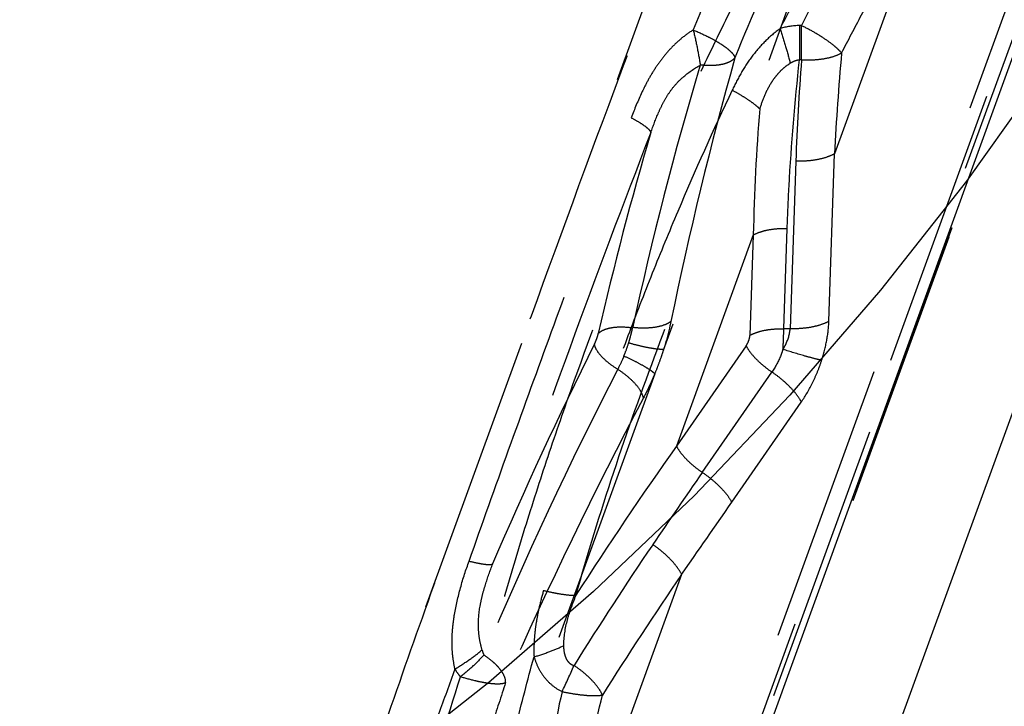
# Model space of a CAD drawing. Units: millimetres. Extents: x 0 to 420, y 0 to 297.
# Drawn here: x 372 to 380, y 106 to 112 of the extents above; entities that cross this region are included whole.
import ezdxf

# ---------------------------------------------------------------- set-up
doc = ezdxf.new("R2010")
doc.units = ezdxf.units.MM
doc.header["$LTSCALE"] = 23.1
for name, pattern in [('CENTER', [0.6, 0.375, -0.075, 0.075, -0.075]), ('DOT', [0.2, 0.1, -0.1]), ('HIDDEN', [0.2, 0.1, -0.1])]:
    doc.linetypes.add(name, pattern=pattern)
doc.layers.get('0').update_dxf_attribs({"linetype": 'CONTINUOUS'})
for name, color, linetype in [('607370045-000_CL', 7, 'CONTINUOUS'), ('607370045-000_HL', 7, 'CONTINUOUS'), ('DEFAULT_2', 6, 'HIDDEN'), ('INSERT_DESIGN', 7, 'CONTINUOUS')]:
    doc.layers.add(name, color=color, linetype=linetype)

msp = doc.modelspace()

# ---------------------------------------------------------------- linework, layer by layer
at = {"color": 9, "linetype": 'DOT'}
for p, q in [((391.5252, 143.564), (376.3381, 101.8376)), ((379.3088, 112.684), (378.5602, 110.6272)), ((378.288, 111.6819), (378.2713, 111.6819)), ((378.2713, 111.6819), (378.2713, 111.3989)), ((378.288, 111.3989), (378.288, 111.6819)), ((378.288, 111.3989), (378.2713, 111.3989)), ((378.5134, 109.2486), (378.5602, 110.6272)), ((378.2415, 110.5654), (378.1946, 109.1868)), ((378.142, 109.1868), (378.1701, 110.0129)), ((377.8911, 109.9588), (377.2585, 108.2206)), ((377.8911, 109.9588), (377.8631, 109.1327)), ((378.1946, 109.1868), (378.142, 109.1868)), ((377.8318, 109.0467), (377.2585, 108.2206)), ((377.4709, 108.0051), (378.0439, 108.8308)), ((377.7134, 107.7583), (378.2864, 108.584)), ((377.3003, 107.1655), (376.3719, 104.6147))]:
    msp.add_line(p, q, dxfattribs=at)
for centre, radius, start, end in [((378.2741, 111.1442), 0.5378, 90.29603, 107.51711), ((398.6305, 109.6396), 20.0945, 174.81245, 177.18298), ((397.7363, 109.8948), 19.5064, 175.57787, 178.03003), ((395.2502, 109.6055), 17.3626, 175.40447, 178.83404), ((401.5086, 90.9621), 29.7645, 144.56094, 147.41239), ((433.4594, 69.1597), 68.1445, 145.246668, 145.852531), ((230.339, 210.0129), 179.3745, 325.014639, 325.245447), ((404.1424, 89.0459), 32.7193, 145.85809, 147.93543), ((406.692, 87.155), 35.5569, 145.75223, 147.66696), ((372.9011, 107.8976), 3.813, 333.57356, 337.13123)]:
    msp.add_arc(centre, radius, start, end, dxfattribs=at)
for points, knots in [([(378.5562, 113.3359), (378.3391, 112.9907), (378.0335, 112.4571), (377.659, 111.7251), (377.3907, 111.1626), (377.1354, 110.5907), (376.8108, 109.8181), (376.5104, 109.0355), (376.2339, 108.2465), (376.0406, 107.6549), (375.8622, 107.0646), (375.7011, 106.4771), (375.5602, 105.8944), (375.4423, 105.3183), (375.3518, 104.751), (375.3122, 104.3747), (375.2988, 104.1887)], [0, 0, 0, 0, 0.125105, 0.18843, 0.252179, 0.316255, 0.380549, 0.50923, 0.573318, 0.637009, 0.700127, 0.762471, 0.823831, 0.884016, 0.942801, 1, 1, 1, 1]), ([(378.1122, 111.657), (378.1738, 111.7764), (378.4226, 112.2477), (378.6907, 112.7091), (378.9046, 113.0456)], [0, 0, 0, 0, 0.251947, 1, 1, 1, 1]), ([(378.9901, 112.9504), (378.9274, 112.8479), (378.6801, 112.4326), (378.4512, 112.0064), (378.288, 111.6819)], [0, 0, 0, 0, 0.248487, 1, 1, 1, 1]), ([(378.6182, 111.4565), (378.6721, 111.5615), (378.8902, 111.9773), (379.1238, 112.3851), (379.3089, 112.684)], [0, 0, 0, 0, 0.251349, 1, 1, 1, 1]), ([(378.6182, 111.4565), (378.6108, 111.4653), (378.5935, 111.4836), (378.5506, 111.522), (378.4834, 111.5716), (378.3908, 111.6291), (378.3232, 111.6648), (378.288, 111.6819)], [0, 0, 0, 0, 0.086126, 0.187616, 0.42961, 0.707841, 1, 1, 1, 1]), ([(378.1122, 111.657), (378.068, 111.6256), (377.9851, 111.5551), (377.8791, 111.4318), (377.7901, 111.296), (377.7404, 111.1998), (377.7175, 111.1507)], [0, 0, 0, 0, 0.251047, 0.500074, 0.749381, 1, 1, 1, 1]), ([(378.1122, 111.657), (378.1279, 111.6087), (378.157, 111.5139), (378.1834, 111.4183), (378.1953, 111.3716)], [0, 0, 0, 0, 0.512816, 1, 1, 1, 1]), ([(378.6182, 111.4565), (378.5982, 111.4445), (378.5512, 111.4246), (378.4722, 111.4056), (378.3826, 111.3964), (378.32, 111.3969), (378.288, 111.3989)], [0, 0, 0, 0, 0.206201, 0.447691, 0.716254, 1, 1, 1, 1]), ([(378.1953, 111.3716), (378.1791, 111.3612), (378.1477, 111.3388), (378.105, 111.2997), (378.0678, 111.2554), (378.0244, 111.1917), (377.9806, 111.1057), (377.9549, 111.0332), (377.9434, 110.9966)], [0, 0, 0, 0, 0.125009, 0.250191, 0.375348, 0.500579, 0.750508, 1, 1, 1, 1]), ([(378.1701, 110.0129), (378.174, 110.1286), (378.1946, 110.5914), (378.2334, 111.0534), (378.2713, 111.3989)], [0, 0, 0, 0, 0.249821, 1, 1, 1, 1]), ([(378.2713, 111.3989), (378.2646, 111.398), (378.2511, 111.3959), (378.2316, 111.39), (378.213, 111.3817), (378.2011, 111.3751), (378.1953, 111.3716)], [0, 0, 0, 0, 0.250027, 0.499871, 0.750111, 1, 1, 1, 1]), ([(377.7175, 111.1507), (377.5605, 110.8216), (377.3362, 110.321), (377.0573, 109.6433), (376.79, 108.9563), (376.4816, 108.0891), (376.2636, 107.386), (376.1636, 107.0331)], [0, 0, 0, 0, 0.248262, 0.373424, 0.498947, 0.75021, 1, 1, 1, 1]), ([(377.7175, 111.1507), (377.7419, 111.1375), (377.7879, 111.1115), (377.8508, 111.0717), (377.9024, 111.0342), (377.9316, 111.0089), (377.9434, 110.9966)], [0, 0, 0, 0, 0.303045, 0.578499, 0.813931, 1, 1, 1, 1]), ([(376.43, 106.9929), (376.526, 107.3333), (376.7359, 108.0136), (377.0951, 109.0225), (377.4945, 110.0204), (377.7889, 110.6741), (377.9434, 110.9966)], [0, 0, 0, 0, 0.247648, 0.498249, 0.749616, 1, 1, 1, 1]), ([(378.5602, 110.6272), (378.54, 110.6159), (378.4938, 110.5965), (378.4173, 110.577), (378.3316, 110.566), (378.2719, 110.5646), (378.2415, 110.5654)], [0, 0, 0, 0, 0.211839, 0.454898, 0.721191, 1, 1, 1, 1]), ([(377.8911, 109.9588), (377.9088, 109.9687), (377.9492, 109.9857), (378.0162, 110.0027), (378.0912, 110.0124), (378.1434, 110.0136), (378.1701, 110.0129)], [0, 0, 0, 0, 0.211839, 0.454897, 0.721191, 1, 1, 1, 1]), ([(378.5134, 109.2486), (378.4932, 109.2372), (378.447, 109.2178), (378.3704, 109.1984), (378.2848, 109.1873), (378.2251, 109.1859), (378.1946, 109.1868)], [0, 0, 0, 0, 0.211748, 0.454902, 0.721189, 1, 1, 1, 1]), ([(378.454, 108.9271), (378.4712, 108.9807), (378.4986, 109.0867), (378.5116, 109.1956), (378.5134, 109.2486)], [0, 0, 0, 0, 0.515198, 1, 1, 1, 1]), ([(377.8631, 109.1327), (377.8807, 109.1426), (377.9211, 109.1596), (377.9881, 109.1766), (378.0631, 109.1863), (378.1153, 109.1875), (378.142, 109.1868)], [0, 0, 0, 0, 0.211747, 0.4549, 0.721187, 1, 1, 1, 1]), ([(378.1353, 109.017), (378.1362, 109.0318), (378.1384, 109.0681), (378.1408, 109.1247), (378.1418, 109.1665), (378.142, 109.1868)], [0, 0, 0, 0, 0.262003, 0.641827, 1, 1, 1, 1]), ([(378.1353, 109.017), (378.1434, 109.0304), (378.1724, 109.083), (378.1916, 109.1423), (378.1946, 109.1868)], [0, 0, 0, 0, 0.259376, 1, 1, 1, 1]), ([(377.8318, 109.0467), (377.8359, 109.0531), (377.846, 109.0697), (377.8579, 109.0983), (377.8626, 109.1213), (377.8631, 109.1327)], [0, 0, 0, 0, 0.246475, 0.629436, 1, 1, 1, 1]), ([(377.8318, 109.0467), (377.8412, 109.0281), (377.8666, 108.9898), (377.9151, 108.935), (377.9751, 108.8806), (378.0201, 108.8469), (378.0439, 108.8308)], [0, 0, 0, 0, 0.205597, 0.448461, 0.71777, 1, 1, 1, 1]), ([(378.1353, 109.017), (378.1299, 109.0002), (378.1063, 108.9351), (378.0734, 108.8732), (378.0439, 108.8308)], [0, 0, 0, 0, 0.254381, 1, 1, 1, 1]), ([(378.454, 108.9271), (378.4336, 108.9315), (378.3876, 108.9427), (378.2811, 108.9717), (378.1954, 108.9978), (378.1353, 109.017)], [0, 0, 0, 0, 0.189033, 0.428763, 1, 1, 1, 1]), ([(378.2864, 108.584), (378.3221, 108.6354), (378.37, 108.7181), (378.4219, 108.8348), (378.4441, 108.896), (378.454, 108.9271)], [0, 0, 0, 0, 0.490422, 0.744483, 1, 1, 1, 1]), ([(378.2864, 108.584), (378.2756, 108.6054), (378.2466, 108.6491), (378.1911, 108.7118), (378.1226, 108.7739), (378.0711, 108.8124), (378.0439, 108.8308)], [0, 0, 0, 0, 0.205595, 0.448452, 0.717758, 1, 1, 1, 1]), ([(377.2585, 108.2206), (377.2679, 108.202), (377.2933, 108.1636), (377.3418, 108.1089), (377.4018, 108.0545), (377.4469, 108.0208), (377.4706, 108.0047)], [0, 0, 0, 0, 0.205624, 0.448468, 0.71777, 1, 1, 1, 1]), ([(377.4709, 108.0051), (377.4981, 107.9867), (377.5496, 107.9482), (377.6182, 107.8861), (377.6736, 107.8234), (377.7026, 107.7797), (377.7134, 107.7583)], [0, 0, 0, 0, 0.282243, 0.551554, 0.794281, 1, 1, 1, 1]), ([(377.3003, 107.1655), (377.2898, 107.1867), (377.2615, 107.2301), (377.2074, 107.2924), (377.1403, 107.3542), (377.0899, 107.3925), (377.0633, 107.4109)], [0, 0, 0, 0, 0.206214, 0.448834, 0.717824, 1, 1, 1, 1]), ([(376.1636, 107.0331), (376.1505, 106.9885), (376.1299, 106.9098), (376.1066, 106.7962), (376.0913, 106.6933), (376.0834, 106.5898), (376.0836, 106.5206), (376.0851, 106.486)], [0, 0, 0, 0, 0.251248, 0.439085, 0.626335, 0.813197, 1, 1, 1, 1]), ([(376.1636, 107.0331), (376.1904, 107.0266), (376.2417, 107.0153), (376.3142, 107.0022), (376.3761, 106.9944), (376.4136, 106.9924), (376.43, 106.9929)], [0, 0, 0, 0, 0.306735, 0.583727, 0.818077, 1, 1, 1, 1]), ([(376.43, 106.9929), (376.416, 106.96), (376.3895, 106.8935), (376.3454, 106.7574), (376.3268, 106.6497), (376.3275, 106.5781)], [0, 0, 0, 0, 0.249626, 0.499803, 1, 1, 1, 1]), ([(376.0851, 106.486), (376.1284, 106.4992), (376.2104, 106.5269), (376.2904, 106.5603), (376.3275, 106.5781)], [0, 0, 0, 0, 0.524016, 1, 1, 1, 1]), ([(376.3275, 106.5781), (376.3282, 106.5616), (376.3308, 106.5287), (376.3411, 106.4884), (376.356, 106.4589), (376.3712, 106.4391), (376.391, 106.424), (376.4064, 106.4177), (376.4143, 106.4157)], [0, 0, 0, 0, 0.250303, 0.500491, 0.625942, 0.751025, 0.876007, 1, 1, 1, 1]), ([(375.6437, 104.236), (375.6602, 104.419), (375.7061, 104.7895), (375.806, 105.348), (375.9331, 105.9155), (376.0321, 106.2951), (376.0849, 106.4861)], [0, 0, 0, 0, 0.240136, 0.487479, 0.741115, 1, 1, 1, 1]), ([(376.0851, 106.486), (376.0938, 106.456), (376.1168, 106.3973), (376.1671, 106.3171), (376.2332, 106.2486), (376.287, 106.2141), (376.3156, 106.2006)], [0, 0, 0, 0, 0.248643, 0.498028, 0.748431, 1, 1, 1, 1]), ([(376.6481, 106.1723), (376.6391, 106.1932), (376.6127, 106.2363), (376.56, 106.2979), (376.4927, 106.3594), (376.4416, 106.3975), (376.4144, 106.4158)], [0, 0, 0, 0, 0.200038, 0.440297, 0.711432, 1, 1, 1, 1]), ([(376.3156, 106.2006), (376.2553, 105.9291), (376.1495, 105.3917), (376.0774, 104.8485), (376.0531, 104.5804)], [0, 0, 0, 0, 0.50813, 1, 1, 1, 1]), ([(376.3156, 106.2006), (376.3482, 106.1935), (376.4114, 106.1816), (376.5016, 106.1702), (376.5704, 106.1667), (376.6178, 106.1684), (376.6386, 106.1707), (376.6481, 106.1723)], [0, 0, 0, 0, 0.298655, 0.575334, 0.81329, 0.913734, 1, 1, 1, 1]), ([(376.3719, 104.6147), (376.3994, 104.8725), (376.4769, 105.3949), (376.5863, 105.9112), (376.6481, 106.1723)], [0, 0, 0, 0, 0.491461, 1, 1, 1, 1])]:
    msp.add_open_spline(points, degree=3, knots=knots, dxfattribs=at)
at = {"layer": '607370045-000_CL', "color": 7, "linetype": 'CONTINUOUS'}
for p, q in [((377.8757, 102.5876), (393.643, 145.908)), ((388.7544, 135.4005), (376.6071, 102.026))]:
    msp.add_line(p, q, dxfattribs=at)
msp.add_circle((360.565, 124.6501), 13.5, dxfattribs=at)
at = {"layer": '607370045-000_HL', "color": 6, "linetype": 'HIDDEN'}
for p, q in [((392.1414, 144.6721), (376.5467, 101.826)), ((377.5611, 113.407), (374.4503, 104.8601))]:
    msp.add_line(p, q, dxfattribs=at)
at = {"layer": 'DEFAULT_2', "color": 6, "linetype": 'DOT'}
for p, q in [((391.4487, 148.2969), (377.1522, 109.0174)), ((392.4533, 145.8285), (376.4377, 101.826)), ((376.4795, 101.826), (392.4091, 145.5923)), ((392.1675, 144.7495), (376.5446, 101.826)), ((377.0791, 108.8168), (374.175, 100.8376))]:
    msp.add_line(p, q, dxfattribs=at)
for centre, radius, start, end in [((405.3237, 103.0263), 29.0883, 163.35677, 167.76087), ((408.1513, 102.881), 31.5873, 164.32047, 168.37261), ((403.0782, 103.1062), 27.1448, 163.53109, 167.14081), ((406.0382, 94.3141), 32.9409, 153.40423, 156.87449), ((408.0266, 92.7916), 35.1382, 152.7996, 157.037), ((410.6565, 90.8602), 38.0662, 152.19266, 156.11196)]:
    msp.add_arc(centre, radius, start, end, dxfattribs=at)
for points, knots in [([(374.5196, 104.9109), (374.6295, 105.258), (374.8636, 105.9583), (375.2367, 107.0128), (375.6225, 108.0827), (376.1438, 109.5145), (376.6627, 110.9386), (377.1959, 112.337), (377.4736, 113.0186), (377.617, 113.3529)], [0, 0, 0, 0, 0.121464, 0.246269, 0.373111, 0.500816, 0.754527, 0.878675, 1, 1, 1, 1]), ([(377.9853, 113.0559), (377.9343, 112.9411), (377.7304, 112.4743), (377.5376, 112.0027), (377.3961, 111.6461)], [0, 0, 0, 0, 0.246703, 1, 1, 1, 1]), ([(378.3263, 112.7784), (378.2754, 112.6676), (378.0723, 112.2173), (377.8801, 111.762), (377.7394, 111.4176)], [0, 0, 0, 0, 0.24686, 1, 1, 1, 1]), ([(377.3961, 111.6461), (377.364, 111.626), (377.3025, 111.5823), (377.2196, 111.5061), (377.1465, 111.4217), (377.0813, 111.3312), (377.0237, 111.2349), (376.9555, 111.0999), (376.9122, 110.9945), (376.8854, 110.9232)], [0, 0, 0, 0, 0.126107, 0.250292, 0.373636, 0.49708, 0.621282, 0.746579, 1, 1, 1, 1]), ([(377.3961, 111.6461), (377.4083, 111.597), (377.4297, 111.5012), (377.4469, 111.4046), (377.4537, 111.3576)], [0, 0, 0, 0, 0.51607, 1, 1, 1, 1]), ([(377.3961, 111.6461), (377.4395, 111.6285), (377.5022, 111.6002), (377.5801, 111.558), (377.6305, 111.527), (377.6727, 111.497), (377.7056, 111.4687), (377.7282, 111.4433), (377.7377, 111.4256), (377.7394, 111.4176)], [0, 0, 0, 0, 0.334688, 0.490582, 0.63272, 0.757063, 0.860575, 0.941302, 1, 1, 1, 1]), ([(377.0471, 110.8016), (377.0663, 110.8571), (377.0974, 110.94), (377.1478, 111.0466), (377.1922, 111.1233), (377.2456, 111.194), (377.3288, 111.2781), (377.4029, 111.3277), (377.4537, 111.3576)], [0, 0, 0, 0, 0.249384, 0.374763, 0.500001, 0.624905, 0.749855, 1, 1, 1, 1]), ([(377.7394, 111.4176), (377.7283, 111.4034), (377.7039, 111.3859), (377.666, 111.3704), (377.6309, 111.361), (377.5913, 111.3551), (377.5317, 111.3514), (377.4853, 111.354), (377.4537, 111.3576)], [0, 0, 0, 0, 0.179593, 0.287053, 0.407165, 0.539839, 0.683981, 1, 1, 1, 1]), ([(375.5503, 107.2747), (375.6577, 107.5799), (375.8754, 108.191), (376.2075, 109.1058), (376.5434, 110.0174), (376.7706, 110.6226), (376.8856, 110.9232)], [0, 0, 0, 0, 0.249868, 0.5009, 0.751476, 1, 1, 1, 1]), ([(376.8854, 110.9232), (376.9072, 110.9119), (376.9462, 110.8902), (376.9904, 110.8615), (377.0176, 110.8399), (377.032, 110.8261), (377.042, 110.8138), (377.0462, 110.8054), (377.0471, 110.8016)], [0, 0, 0, 0, 0.358988, 0.651894, 0.769268, 0.866116, 0.942541, 1, 1, 1, 1]), ([(377.0471, 110.8016), (376.8187, 110.2152), (376.3767, 109.0345), (375.9511, 107.8478), (375.7443, 107.2515)], [0, 0, 0, 0, 0.499264, 1, 1, 1, 1]), ([(377.2122, 109.2472), (377.2048, 109.2413), (377.1876, 109.2303), (377.1457, 109.2118), (377.0809, 109.1965), (376.9928, 109.19), (376.9299, 109.1935), (376.8971, 109.1972)], [0, 0, 0, 0, 0.087529, 0.187028, 0.421061, 0.696227, 1, 1, 1, 1]), ([(377.2122, 109.2472), (377.2084, 109.2286), (377.1915, 109.1512), (377.1703, 109.0747), (377.1521, 109.0174)], [0, 0, 0, 0, 0.240713, 1, 1, 1, 1]), ([(376.8961, 109.1929), (376.8662, 109.197), (376.809, 109.2015), (376.7396, 109.1974), (376.6908, 109.1872), (376.6525, 109.1745), (376.6269, 109.1599), (376.6142, 109.1474)], [0, 0, 0, 0, 0.309087, 0.585803, 0.707893, 0.817693, 1, 1, 1, 1]), ([(376.8642, 109.0694), (376.8675, 109.0799), (376.8752, 109.1059), (376.8863, 109.1469), (376.893, 109.1778), (376.8961, 109.1929)], [0, 0, 0, 0, 0.258561, 0.637181, 1, 1, 1, 1]), ([(376.5829, 109.0615), (376.5898, 109.0751), (376.6018, 109.1033), (376.6108, 109.1326), (376.6142, 109.1474)], [0, 0, 0, 0, 0.500482, 1, 1, 1, 1]), ([(376.7742, 108.8534), (376.7484, 108.8691), (376.7013, 108.9015), (376.6421, 108.9546), (376.6057, 109.0009), (376.5885, 109.0366), (376.5839, 109.0535), (376.5829, 109.0615)], [0, 0, 0, 0, 0.312397, 0.590782, 0.821047, 0.916746, 1, 1, 1, 1]), ([(376.8252, 108.962), (376.8288, 108.9708), (376.843, 109.0061), (376.8556, 109.0421), (376.8642, 109.0694)], [0, 0, 0, 0, 0.249384, 1, 1, 1, 1]), ([(377.1522, 109.0174), (377.1455, 109.0168), (377.1301, 109.0166), (377.0925, 109.0192), (377.034, 109.0283), (376.9533, 109.0456), (376.8951, 109.0608), (376.8642, 109.0694)], [0, 0, 0, 0, 0.068847, 0.15676, 0.385242, 0.672314, 1, 1, 1, 1]), ([(377.1522, 109.0174), (377.1469, 109.0005), (377.1331, 108.9582), (377.109, 108.8912), (377.0894, 108.8415), (377.0791, 108.8168)], [0, 0, 0, 0, 0.24937, 0.625298, 1, 1, 1, 1]), ([(376.8251, 108.9618), (376.8212, 108.9523), (376.8056, 108.9156), (376.7882, 108.8796), (376.7742, 108.8534)], [0, 0, 0, 0, 0.257296, 1, 1, 1, 1]), ([(377.0791, 108.8168), (377.0744, 108.8216), (377.0627, 108.8316), (377.0322, 108.8537), (376.9816, 108.8843), (376.9086, 108.9228), (376.8543, 108.9486), (376.8251, 108.9618)], [0, 0, 0, 0, 0.068821, 0.156697, 0.385171, 0.672268, 1, 1, 1, 1]), ([(376.9862, 108.6181), (376.9842, 108.6273), (376.9778, 108.6464), (376.9571, 108.6867), (376.9166, 108.7387), (376.8524, 108.7986), (376.8017, 108.8355), (376.7742, 108.8534)], [0, 0, 0, 0, 0.087205, 0.186225, 0.419464, 0.694998, 1, 1, 1, 1]), ([(377.0792, 108.8169), (377.072, 108.7995), (377.0433, 108.7322), (377.0116, 108.6662), (376.9862, 108.618)], [0, 0, 0, 0, 0.256541, 1, 1, 1, 1]), ([(375.4338, 106.386), (375.4257, 106.4228), (375.4135, 106.4972), (375.4077, 106.6099), (375.4135, 106.7223), (375.4335, 106.8719), (375.4769, 107.0574), (375.524, 107.2026), (375.5503, 107.2747)], [0, 0, 0, 0, 0.124703, 0.248444, 0.372001, 0.496073, 0.746565, 1, 1, 1, 1]), ([(375.5501, 107.2748), (375.5736, 107.2688), (375.6163, 107.2588), (375.667, 107.2499), (375.7004, 107.2466), (375.7192, 107.2462), (375.7334, 107.2474), (375.7414, 107.2497), (375.7443, 107.2515)], [0, 0, 0, 0, 0.367966, 0.664913, 0.782039, 0.876868, 0.949188, 1, 1, 1, 1]), ([(375.657, 106.5427), (375.6487, 106.5719), (375.6351, 106.6313), (375.6223, 106.7523), (375.6331, 106.8745), (375.6591, 106.993), (375.6923, 107.1095), (375.7228, 107.1951), (375.7443, 107.2515)], [0, 0, 0, 0, 0.125298, 0.250564, 0.500786, 0.626031, 0.751099, 1, 1, 1, 1]), ([(375.4338, 106.386), (375.4744, 106.4106), (375.5506, 106.4603), (375.6235, 106.5149), (375.657, 106.5427)], [0, 0, 0, 0, 0.521612, 1, 1, 1, 1]), ([(375.6728, 106.5003), (375.6436, 106.4695), (375.5807, 106.4083), (375.5145, 106.3508), (375.4794, 106.3221)], [0, 0, 0, 0, 0.483312, 1, 1, 1, 1]), ([(375.657, 106.5427), (375.6581, 106.539), (375.6625, 106.5245), (375.668, 106.5104), (375.6728, 106.5003)], [0, 0, 0, 0, 0.254666, 1, 1, 1, 1]), ([(375.8511, 106.2751), (375.852, 106.2926), (375.8449, 106.3211), (375.8262, 106.3565), (375.8056, 106.3856), (375.7793, 106.415), (375.7362, 106.4555), (375.6992, 106.483), (375.6728, 106.5003)], [0, 0, 0, 0, 0.177382, 0.28409, 0.403852, 0.536644, 0.681383, 1, 1, 1, 1]), ([(375.4337, 106.386), (375.3883, 106.2619), (375.2106, 105.773), (375.0386, 105.282), (374.9165, 104.9136)], [0, 0, 0, 0, 0.254002, 1, 1, 1, 1]), ([(375.0606, 104.9137), (375.0924, 105.0299), (375.225, 105.5014), (375.3681, 105.97), (375.4794, 106.3221)], [0, 0, 0, 0, 0.245997, 1, 1, 1, 1]), ([(375.4794, 106.3221), (375.4752, 106.3272), (375.4588, 106.3477), (375.444, 106.3694), (375.4338, 106.386)], [0, 0, 0, 0, 0.253952, 1, 1, 1, 1]), ([(375.8511, 106.2751), (375.8455, 106.271), (375.8291, 106.2653), (375.7996, 106.262), (375.7612, 106.2625), (375.715, 106.267), (375.6621, 106.2755), (375.5823, 106.2922), (375.521, 106.3091), (375.4794, 106.3221)], [0, 0, 0, 0, 0.055109, 0.132887, 0.234117, 0.357061, 0.498995, 0.656262, 1, 1, 1, 1]), ([(375.8511, 106.2751), (375.8135, 106.161), (375.6666, 105.7106), (375.5268, 105.2579), (375.4289, 104.9182)], [0, 0, 0, 0, 0.25375, 1, 1, 1, 1])]:
    msp.add_open_spline(points, degree=3, knots=knots, dxfattribs=at)
at = {"layer": 'INSERT_DESIGN', "color": 3, "linetype": 'CENTER'}
msp.add_circle((360.565, 124.6501), 23.8125, dxfattribs=at)

doc.saveas('drawing.dxf')
